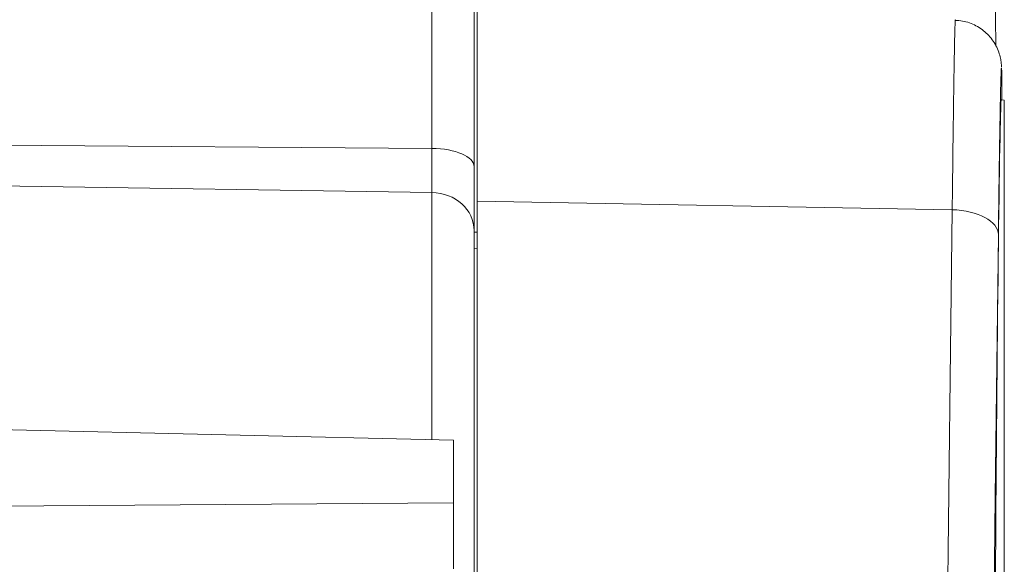
# Model space of a CAD drawing. Units: millimetres. Extents: x 61 to 584, y 28 to 840.
# Drawn here: x 506 to 526, y 487 to 499 of the extents above; entities that cross this region are included whole.
import ezdxf

# ---------------------------------------------------------------- set-up
doc = ezdxf.new("R2010")
doc.units = ezdxf.units.MM
doc.header["$LTSCALE"] = 12
doc.layers.add('1', color=7, linetype='Continuous')
doc.styles.add('dims', font='swiss.ttf')
doc.dimstyles.get("Standard").update_dxf_attribs({"dimtxt": 7.5, "dimasz": 7.5, "dimexe": 4.5, "dimexo": 6, "dimgap": 3.75, "dimtad": 1, "dimdec": 4, "dimzin": 0, "dimdsep": 46, "dimtxsty": 'dims', "dimcen": 0.09, "dimadec": 0, "dimazin": 0, "dimtfac": 1, "dimtdec": 4, "dimtofl": 0, "dimtmove": 0, "dimatfit": 3, "dimfxl": 0, "dimtolj": 1, "dimtzin": 0, "dimarcsym": 0})

# ---------------------------------------------------------------- blocks, each defined once
blk = doc.blocks.new('*D1')
at = {"color": 0, "lineweight": -2}
for p, q in [((472.658, 544.619), (576.866, 544.619)), ((572.366, 537.119), (572.366, 361.1)), ((472.658, 353.6), (576.866, 353.6))]:
    blk.add_line(p, q, dxfattribs=at)
at = {"color": 0, "lineweight": 18}
for points in [[(571.116, 537.119), (573.616, 537.119), (572.366, 544.619)], [(571.116, 361.1), (573.616, 361.1), (572.366, 353.6)]]:
    blk.add_solid(points, dxfattribs=at)
at = {"layer": 'Defpoints', "color": 0, "lineweight": 18}
for p in [(466.658, 544.619), (466.658, 353.6), (572.366, 353.6)]:
    blk.add_point(p, dxfattribs=at)
at = {"color": 0, "lineweight": 18, "insert": (564.665, 449.11), "char_height": 7.5, "attachment_point": 5, "rotation": 90, "style": 'dims'}
blk.add_mtext('\\A1;%%c191.0', dxfattribs=at)

msp = doc.modelspace()

# ---------------------------------------------------------------- linework, layer by layer
at = {"layer": '1', "color": 7, "linetype": 'Continuous', "lineweight": 18}
for p, q in [((515.07408, 508.6982), (515.07408, 495.68658)), ((515.14002, 494.96338), (515.14002, 499.10976)), ((526.17492, 497.07918), (526.11002, 497.08144)), ((515.07408, 495.68658), (515.07408, 494.3468)), ((515.14002, 373.98816), (515.14002, 494.96338)), ((515.07408, 494.3468), (515.07408, 486.1004)), ((515.14006, 494.3164), (515.07414, 494.31755)), ((515.14008, 493.96911), (515.07408, 493.97026)), ((472.64514, 490.96265), (514.64514, 489.9612)), ((514.64514, 489.9612), (514.64514, 488.64963)), ((473.62769, 488.37124), (514.64514, 488.64963)), ((514.64514, 488.64963), (514.64514, 487.27137))]:
    msp.add_line(p, q, dxfattribs=at)
at = {"layer": '1', "color": 7, "linetype": 'Continuous', "lineweight": 13}
for p, q in [((514.18979, 496.06688), (514.18979, 508.19935)), ((526.17492, 484.14035), (526.17492, 497.07918)), ((503.07366, 496.14888), (514.18979, 496.06688)), ((514.18979, 495.14507), (514.18979, 496.06688)), ((503.07366, 495.3172), (514.18979, 495.14507)), ((514.18979, 489.97177), (514.18979, 495.14507)), ((515.14002, 494.96338), (525.0849, 494.7855))]:
    msp.add_line(p, q, dxfattribs=at)
at = {"layer": '1', "color": 7, "linetype": 'Continuous', "lineweight": 18}
for points in [[(525.99975, 498.21881), (525.98544, 499.37193), (525.9712, 500.50935), (525.95703, 501.63116), (525.94292, 502.73744), (525.92887, 503.82825), (525.91486, 504.90364), (525.9009, 505.96363), (525.88697, 507.00824), (525.87307, 508.03749), (525.8592, 509.05135), (525.84534, 510.04979), (525.83149, 511.03278), (525.81766, 512.00028), (525.80381, 512.95221), (525.78997, 513.88847), (525.77611, 514.80899), (525.76223, 515.71365), (525.74832, 516.60231)], [(526.11625, 497.77133), (526.11623, 497.77663), (526.11605, 497.78289), (526.11573, 497.78996), (526.11528, 497.79771), (526.11475, 497.806), (526.11409, 497.81495), (526.11326, 497.82493), (526.11219, 497.8363), (526.1108, 497.84942), (526.10904, 497.86467), (526.10674, 497.88242), (526.10364, 497.90305), (526.09949, 497.92695), (526.09407, 497.95419), (526.08727, 497.98406), (526.079, 498.01575), (526.06921, 498.0486), (526.05796, 498.08216), (526.04529, 498.11601), (526.03125, 498.14973), (526.01588, 498.18311), (525.99919, 498.21608), (525.98123, 498.24853), (525.96203, 498.28038), (525.9416, 498.31156), (525.92, 498.34202), (525.89724, 498.37169), (525.87338, 498.40053), (525.84843, 498.42848), (525.82244, 498.4555), (525.79545, 498.48152), (525.76749, 498.50652), (525.73861, 498.53044), (525.70884, 498.55323), (525.67823, 498.57487), (525.64682, 498.59534), (525.61465, 498.61464), (525.58178, 498.63279), (525.54823, 498.64976), (525.51406, 498.66558), (525.47932, 498.6802), (525.44405, 498.69353), (525.40833, 498.70545), (525.3722, 498.71584), (525.33573, 498.72459), (525.29898, 498.73158), (525.26199, 498.73672), (525.22474, 498.74004), (525.18721, 498.74162), (525.14934, 498.74152)], [(526.11231, 497.73108), (526.11146, 497.71936), (526.11059, 497.70507), (526.10969, 497.68819), (526.10877, 497.66876), (526.10784, 497.64678), (526.10688, 497.62224), (526.1059, 497.59516), (526.10489, 497.56552), (526.10387, 497.53333), (526.10283, 497.49858), (526.10176, 497.46126), (526.10067, 497.42135), (526.09957, 497.37884), (526.09844, 497.33371), (526.09728, 497.28595), (526.09612, 497.23576), (526.09493, 497.18326), (526.09374, 497.12846), (526.09253, 497.07139), (526.09131, 497.01204), (526.09007, 496.95043), (526.08882, 496.88658), (526.08756, 496.82047), (526.08628, 496.75212), (526.08499, 496.68152), (526.08369, 496.60868), (526.08237, 496.53359), (526.08104, 496.45624), (526.0797, 496.37662), (526.07835, 496.29472), (526.07698, 496.21052), (526.0756, 496.12401), (526.07421, 496.0353), (526.07281, 495.94477), (526.07141, 495.85252), (526.07, 495.75855), (526.06859, 495.66287), (526.06718, 495.56549), (526.06576, 495.4664), (526.06434, 495.36563), (526.06292, 495.26318), (526.06149, 495.15904), (526.06006, 495.05321), (526.05863, 494.94569), (526.05719, 494.83648), (526.05575, 494.72557), (526.0543, 494.61295), (526.05285, 494.49862), (526.0514, 494.38255), (526.04995, 494.26474)], [(526.12564, 497.0853), (526.12558, 497.10648), (526.12553, 497.12733), (526.12546, 497.14786), (526.1254, 497.16806), (526.12533, 497.18793), (526.12526, 497.20747), (526.12518, 497.22669), (526.1251, 497.24558), (526.12502, 497.26414), (526.12493, 497.28237), (526.12484, 497.30027), (526.12474, 497.31784), (526.12464, 497.33509), (526.12454, 497.352), (526.12443, 497.36858), (526.12432, 497.38483), (526.12421, 497.40075), (526.12409, 497.41631), (526.12397, 497.43152), (526.12384, 497.44636), (526.12371, 497.46084), (526.12358, 497.47496), (526.12344, 497.48872), (526.1233, 497.50213), (526.12316, 497.51519), (526.12301, 497.52789), (526.12286, 497.54023), (526.12271, 497.55222), (526.12255, 497.56386), (526.12239, 497.57515), (526.12223, 497.58609), (526.12206, 497.59668), (526.12189, 497.60692), (526.12171, 497.6168), (526.12153, 497.62634), (526.12135, 497.63553), (526.12116, 497.64437), (526.12098, 497.65286), (526.12078, 497.661), (526.12059, 497.66879), (526.12039, 497.67624), (526.12018, 497.68334), (526.11998, 497.69009), (526.11977, 497.69649), (526.11955, 497.70254), (526.11933, 497.70825), (526.11911, 497.71361), (526.11889, 497.71861), (526.11866, 497.72327), (526.11843, 497.72758)], [(526.10945, 497.08146), (526.10713, 497.06886), (526.10458, 497.03098), (526.10181, 496.96767), (526.0988, 496.87859), (526.09561, 496.76497), (526.09226, 496.62776), (526.08875, 496.46721), (526.08508, 496.28329), (526.08125, 496.07569), (526.0773, 495.84604), (526.07327, 495.59729), (526.06916, 495.32975), (526.06499, 495.04347), (526.06075, 494.73828), (526.05645, 494.4149), (526.05217, 494.07848), (526.04791, 493.72993), (526.04367, 493.36935), (526.03946, 492.99668), (526.03527, 492.61186), (526.03117, 492.22017), (526.02718, 491.82444), (526.02331, 491.42473), (526.01954, 491.02103), (526.01589, 490.6133), (526.01237, 490.20437), (526.00904, 489.79991), (526.0059, 489.39999), (526.00293, 489.0046), (526.00016, 488.61377), (525.99757, 488.2284), (525.99522, 487.85461), (525.9931, 487.49346), (525.99123, 487.14483)], [(526.04995, 494.26474), (526.0171, 491.54569), (525.98471, 488.78446), (525.9527, 485.98172)]]:
    msp.add_lwpolyline(points, dxfattribs=at)
at = {"layer": '1', "color": 7, "linetype": 'Continuous', "lineweight": 13}
for points in [[(525.0849, 494.7855), (525.08646, 494.92913), (525.08801, 495.07048), (525.08956, 495.20957), (525.09111, 495.34643), (525.09265, 495.48106), (525.09419, 495.61348), (525.09572, 495.74369), (525.09725, 495.87169), (525.09877, 495.9975), (525.1003, 496.1211), (525.10181, 496.24251), (525.10333, 496.3617), (525.10483, 496.47867), (525.10634, 496.5934), (525.10784, 496.70589), (525.10933, 496.81613), (525.11082, 496.92396), (525.1123, 497.02884), (525.11376, 497.13071), (525.1152, 497.22959), (525.11663, 497.3255), (525.11805, 497.41846), (525.11945, 497.50847), (525.12083, 497.59554), (525.1222, 497.67969), (525.12356, 497.76091), (525.12489, 497.8392), (525.12622, 497.91454), (525.12753, 497.98694), (525.12882, 498.05637), (525.1301, 498.12283), (525.13136, 498.18628), (525.13261, 498.2467), (525.13383, 498.30385), (525.13503, 498.35756), (525.1362, 498.40786), (525.13735, 498.45477), (525.13848, 498.49832), (525.13958, 498.53852), (525.14066, 498.57538), (525.14171, 498.60892), (525.14274, 498.63912), (525.14375, 498.66599), (525.14473, 498.68953), (525.14568, 498.70973), (525.14661, 498.72657), (525.14752, 498.74003), (525.1484, 498.75009), (525.14925, 498.75672), (525.15008, 498.75989)], [(526.11843, 497.72758), (526.11832, 497.72939), (526.11822, 497.73114), (526.11811, 497.73281), (526.118, 497.73441), (526.1179, 497.73595), (526.11779, 497.73741), (526.11768, 497.7388), (526.11757, 497.74012), (526.11746, 497.74137), (526.11735, 497.74255), (526.11723, 497.74366), (526.11712, 497.7447), (526.11701, 497.74567), (526.11689, 497.74656), (526.11678, 497.74739), (526.11666, 497.74814), (526.11655, 497.74883), (526.11643, 497.74944), (526.11631, 497.74998), (526.11619, 497.75045), (526.11607, 497.75085), (526.11595, 497.75117), (526.11583, 497.75143), (526.11571, 497.75161), (526.11559, 497.75172), (526.11547, 497.75176), (526.11534, 497.75173), (526.11522, 497.75162), (526.11509, 497.75144), (526.11497, 497.75119), (526.11484, 497.75087), (526.11471, 497.75047), (526.11458, 497.75001), (526.11445, 497.74946), (526.11433, 497.74885), (526.1142, 497.74817), (526.11406, 497.74741), (526.11393, 497.74658), (526.1138, 497.74568), (526.11367, 497.74471), (526.11354, 497.74367), (526.1134, 497.74255), (526.11327, 497.74137), (526.11313, 497.74011), (526.113, 497.73878), (526.11286, 497.73738), (526.11272, 497.73591), (526.11259, 497.73437), (526.11245, 497.73276), (526.11231, 497.73108)], [(524.9814, 485.83392), (525.01545, 488.86568), (525.04992, 491.84981), (525.0849, 494.7855)]]:
    msp.add_lwpolyline(points, dxfattribs=at)
for centre, major_axis, ratio, start_param, end_param in [((514.17408, 495.68658), (-0.9, 0), 0.422618, 3.14159265, 4.69493569), ((514.17408, 494.3468), (0.9, 0), 0.887107, 0, 1.55334303), ((525.05, 494.27362), (-0.99992, 0.01227), 0.512478, 3.14820499, 4.68377055)]:
    msp.add_ellipse(centre, major_axis=major_axis, ratio=ratio, start_param=start_param, end_param=end_param, dxfattribs=at)

# ---------------------------------------------------------------- dimensions: what is measured, and where the dimension line sits
at = {"lineweight": 18}
dim = msp.add_linear_dim(base=(572.36595, 353.60049), p1=(466.65833, 544.61903), p2=(466.65833, 353.60049), angle=90, text='%%c191.0', dimstyle='Standard', dxfattribs=at)
dim.commit()
dim.dimension.update_dxf_attribs({"geometry": '*D1', "text_midpoint": (564.66483, 449.10976)})

doc.saveas('drawing.dxf')
